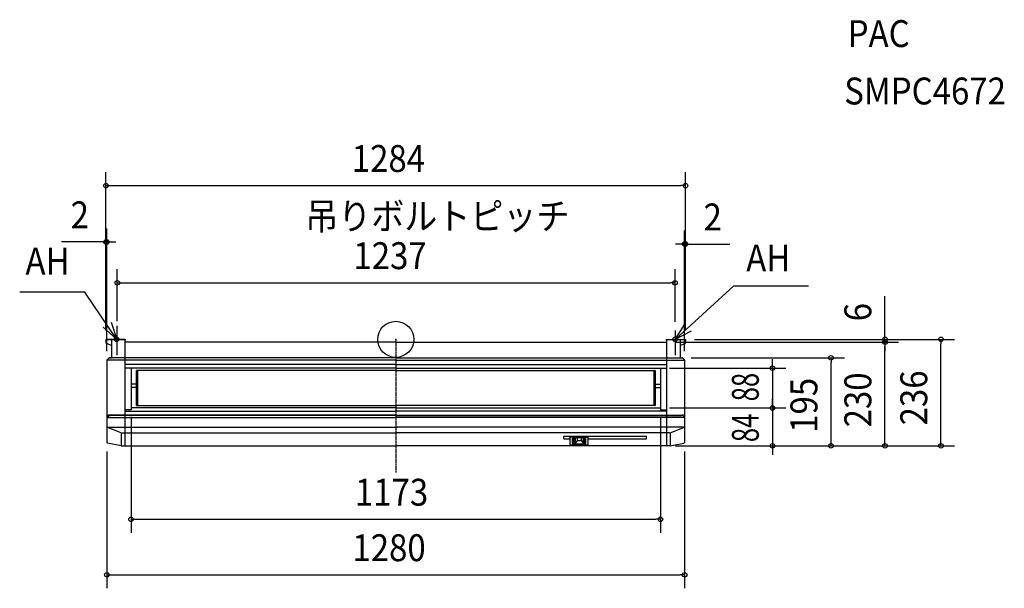
# Model space of a CAD drawing. Extents: x -833 to 1348, y -552 to 709.
import ezdxf
from ezdxf.enums import TextEntityAlignment as Align

# ---------------------------------------------------------------- set-up
doc = ezdxf.new("R2010")
doc.units = 0
doc.linetypes.add('DASHDOT', pattern=[5.5, 4, -0.6, 0.3, -0.6])
for name, color, linetype, lineweight in [('ARRANGE', 1, 'Continuous', 25), ('BASIS', 6, 'Continuous', 25), ('DETAIL', 5, 'Continuous', 25), ('ETC', 61, 'Continuous', 25), ('FIX', 11, 'Continuous', 25), ('NOTE', 4, 'Continuous', 25), ('OUTLINE', 3, 'Continuous', 25), ('SIZE', 30, 'Continuous', 25)]:
    doc.layers.add(name, color=color, linetype=linetype, lineweight=lineweight)
doc.styles.add('MS PGothic', font='msgothic_0.ttc')

msp = doc.modelspace()

# ---------------------------------------------------------------- linework, layer by layer
at = {"layer": 'ARRANGE', "linetype": 'Continuous'}
msp.add_circle((0, 0), 40, dxfattribs=at)
msp.add_point((0, 0), dxfattribs=at)
at = {"layer": 'BASIS', "linetype": 'Continuous'}
for p, q in [((-618.3, 29.8), (-618.3, -35)), ((618.8, 18.9), (618.8, -35.1))]:
    msp.add_line(p, q, dxfattribs=at)
at = {"layer": 'BASIS', "linetype": 'DASHDOT'}
msp.add_line((0, 0), (0, -295.4), dxfattribs=at)
at = {"layer": 'DETAIL'}
for p, q in [((-630, 0), (-642, 0)), ((-642, 0), (-642, -7.9)), ((-600, 0), (-630, 0)), ((-630, 0), (-630, -41)), ((-600, 0), (-600, -154)), ((600, 0), (630, 0)), ((600, 0), (600, -154)), ((630, 0), (642, 0)), ((630, 0), (630, -41)), ((642, 0), (642, -7.9)), ((-631, -12.7), (-641, -9.3)), ((0, -6), (-600, -6)), ((0, -6), (600, -6)), ((631, -12.7), (641, -9.3)), ((-639.7, -45.7), (-635.3, -41.3)), ((0, -41), (-634.6, -41)), ((0, -41), (634.6, -41)), ((639.7, -45.7), (635.3, -41.3)), ((0, -46), (-640, -46)), ((-640, -46.4), (-640, -228.3)), ((0, -56), (-600, -56)), ((0, -64), (-600, -64)), ((-586.5, -64), (-586.5, -156)), ((0, -46), (640, -46)), ((0, -56), (600, -56)), ((0, -64), (600, -64)), ((586.5, -64), (586.5, -156)), ((640, -46.4), (640, -228.3)), ((-575, -70), (-575, -145.9)), ((0, -69), (-574, -69)), ((-572, -69), (-572, -146.9)), ((0, -69), (574, -69)), ((572, -69), (572, -146.9)), ((575, -70), (575, -145.9)), ((-575, -99), (-586.5, -99)), ((-575, -107), (-586.5, -107)), ((575, -99), (586.5, -99)), ((575, -107), (586.5, -107)), ((0, -152), (-586.5, -152)), ((-574, -146.9), (0, -146.9)), ((574, -146.9), (0, -146.9)), ((0, -152), (586.5, -152)), ((-640, -169.1), (-639.3, -168.6)), ((-640, -174.4), (-639.3, -173.9)), ((-636.6, -169.5), (-639.9, -174.3)), ((-639.3, -168.6), (-637.5, -168.2)), ((-639.3, -173.9), (-637.5, -173.5)), ((-637.5, -168.2), (-635, -168)), ((-637.5, -173.5), (-635, -173.4)), ((0, -168), (-636.8, -168)), ((-636.6, -169.5), (-635.7, -169.1)), ((-635.7, -169.1), (-634.1, -168.8)), ((-635, -173.4), (0, -173.4)), ((-634.1, -168.8), (-633, -168.7)), ((0, -168.7), (-633, -168.7)), ((-600, -154), (-600, -236)), ((-586.5, -156), (-600, -156)), ((-600, -159), (0, -159)), ((600, -159), (0, -159)), ((0, -168), (635, -168)), ((0, -168.7), (633, -168.7)), ((635, -173.4), (0, -173.4)), ((586.5, -156), (600, -156)), ((600, -154), (600, -236)), ((634.1, -168.8), (633, -168.7)), ((635.7, -169.1), (634.1, -168.8)), ((637.5, -168.2), (635, -168)), ((637.5, -173.5), (635, -173.4)), ((636.6, -169.5), (635.7, -169.1)), ((636.6, -169.5), (639.9, -174.3)), ((639.3, -168.6), (637.5, -168.2)), ((639.3, -173.9), (637.5, -173.5)), ((640, -169.1), (639.3, -168.6)), ((640, -174.4), (639.3, -173.9)), ((-608, -207.4), (-640, -194.7)), ((-640, -195.8), (-639.3, -195.3)), ((-639.3, -195.3), (-637.5, -194.9)), ((-637.5, -194.9), (-635, -194.7)), ((-635, -194.7), (0, -194.7)), ((635, -194.7), (0, -194.7)), ((608, -207.4), (640, -194.7)), ((637.5, -194.9), (635, -194.7)), ((639.3, -195.3), (637.5, -194.9)), ((640, -195.8), (639.3, -195.3)), ((-608, -208.4), (-607.3, -207.9)), ((-608, -208.4), (-608, -236)), ((-607.3, -207.9), (-605.5, -207.5)), ((-605.5, -207.5), (-603, -207.4)), ((-603, -207.4), (0, -207.4)), ((603, -207.4), (0, -207.4)), ((372.5, -220.7), (372.5, -214.2)), ((372.5, -214.2), (555.5, -214.2)), ((386.5, -232.7), (386.5, -215.1)), ((386.5, -215.1), (426.5, -215.1)), ((387.5, -216.2), (425.5, -216.2)), ((392.5, -217.8), (420.5, -217.8)), ((394, -228.2), (394, -217.8)), ((419, -228.2), (419, -217.8)), ((426.5, -232.7), (426.5, -215.1)), ((555.5, -220.7), (555.5, -214.2)), ((605.5, -207.5), (603, -207.4)), ((607.3, -207.9), (605.5, -207.5)), ((608, -208.4), (607.3, -207.9)), ((608, -208.4), (608, -236)), ((-608.1, -236), (-638.4, -230.3)), ((-607.9, -236), (0, -236)), ((607.9, -236), (0, -236)), ((372.5, -220.7), (386.5, -220.7)), ((387.5, -233.7), (425.5, -233.7)), ((391.5, -230.2), (391.5, -218.8)), ((392.5, -231.2), (395.4, -231.2)), ((395.6, -230.1), (395.6, -218.9)), ((397.4, -219.2), (397.4, -229.8)), ((397.6, -232.1), (415.4, -232.1)), ((402.5, -223.6), (397.8, -230.7)), ((398.9, -231.3), (414.1, -231.3)), ((402.2, -219.1), (402.2, -222.6)), ((403.7, -224.1), (409.3, -224.1)), ((410.5, -223.6), (415.2, -230.7)), ((410.8, -219.1), (410.8, -222.6)), ((415.6, -219.2), (415.6, -229.8)), ((417.4, -230.1), (417.4, -218.9)), ((417.6, -231.2), (420.5, -231.2)), ((421.5, -230.2), (421.5, -218.8)), ((426.5, -220.7), (555.5, -220.7)), ((608.1, -236), (638.4, -230.3))]:
    msp.add_line(p, q, dxfattribs=at)
for centre, radius, start, end in [((-640.5, -7.9), 1.5, 180, 251.5651), ((-631.5, -14.1), 1.5, 0, 71.5651), ((631.5, -14.1), 1.5, 108.4349, 180), ((640.5, -7.9), 1.5, 288.4349, 0), ((-634.6, -42), 1, 90, 135), ((634.6, -42), 1, 45, 90), ((-639, -46.4), 1, 135, 180), ((639, -46.4), 1, 0, 45), ((-574, -70), 1, 90, 180), ((574, -70), 1, 0, 90), ((-574, -145.9), 1, 180, 270), ((574, -145.9), 1, 270, 0), ((387.5, -215.2), 1, 180, 270), ((392.5, -218.8), 1, 90, 180), ((397.6, -218.9), 2, 148.7145, 180), ((398.9, -219.2), 1.5, 113.3607, 180), ((403.7, -219.1), 1.5, 120.4999, 180), ((409.3, -219.1), 1.5, 0, 59.5001), ((414.1, -219.2), 1.5, 0, 66.6393), ((415.4, -218.9), 2, 0, 31.2855), ((420.5, -218.8), 1, 0, 90), ((425.5, -215.2), 1, 270, 0), ((-638, -228.3), 2, 180, 259.3804), ((-607.9, -235), 1, 259.3803, 270), ((387.5, -232.7), 1, 180, 270), ((392.5, -230.2), 1, 180, 270), ((397.9, -228.2), 3.86, 180, 265.9422), ((397.6, -230.1), 2, 180, 270), ((398.9, -229.8), 1.5, 180, 270), ((403.7, -222.6), 1.5, 180, 270), ((409.3, -222.6), 1.5, 270, 0), ((414.1, -229.8), 1.5, 270, 0), ((415.1, -228.2), 3.86, 274.0578, 0), ((415.4, -230.1), 2, 270, 0), ((420.5, -230.2), 1, 270, 0), ((425.5, -232.7), 1, 270, 0), ((607.9, -235), 1, 270, 280.6197), ((638, -228.3), 2, 280.6196, 360)]:
    msp.add_arc(centre, radius, start, end, dxfattribs=at)
at = {"layer": 'FIX', "linetype": 'Continuous'}
for centre in [(-618.3, 0), (618.8, 0)]:
    msp.add_circle(centre, 5, dxfattribs=at)
at = {"layer": 'NOTE', "linetype": 'Continuous'}
for p, q in [((618.8, 0), (749.1, 118.4)), ((749.1, 118.4), (914.9, 118.4)), ((-688.8, 104.3), (-833.2, 104.3)), ((-618.3, 0), (-688.8, 104.3)), ((-638.3, 0), (-598.3, 0)), ((-618.3, 20), (-618.3, -20)), ((598.8, 0), (638.8, 0)), ((618.8, 20), (618.8, -20))]:
    msp.add_line(p, q, dxfattribs=at)
for points in [[(-630.4, 38.1), (-618.3, 0), (-647.9, 26.9)], [(654.3, 18.4), (618.8, 0), (640.3, 33.7)]]:
    msp.add_lwpolyline(points, dxfattribs=at)
at = {"layer": 'OUTLINE'}
for p, q in [((-630, 0), (-642, 0)), ((-642, 0), (-642, -7.9)), ((-600, 0), (-630, 0)), ((-600, 0), (-600, -6)), ((600, 0), (600, -6)), ((600, 0), (630, 0)), ((630, 0), (642, 0)), ((642, 0), (642, -7.9)), ((-631, -12.7), (-641, -9.3)), ((-630, -14.1), (-630, -41)), ((0, -6), (-600, -6)), ((0, -6), (600, -6)), ((630, -14.1), (630, -41)), ((631, -12.7), (641, -9.3)), ((-639.7, -45.7), (-635.3, -41.3)), ((630, -41), (634.6, -41)), ((639.7, -45.7), (635.3, -41.3)), ((-640, -46.4), (-640, -228.3)), ((640, -46.4), (640, -228.3)), ((-608.1, -236), (-638.4, -230.3)), ((-607.9, -236), (0, -236)), ((607.9, -236), (0, -236)), ((608.1, -236), (638.4, -230.3))]:
    msp.add_line(p, q, dxfattribs=at)
at = {"layer": 'OUTLINE', "linetype": 'Continuous'}
msp.add_line((-634.6, -41), (-630, -41), dxfattribs=at)
at = {"layer": 'OUTLINE'}
for centre, radius, start, end in [((-640.5, -7.9), 1.5, 180, 251.5651), ((-631.5, -14.1), 1.5, 0, 71.5651), ((631.5, -14.1), 1.5, 108.4349, 180), ((640.5, -7.9), 1.5, 288.4349, 0), ((-634.6, -42), 1, 90, 135), ((634.6, -42), 1, 45, 90), ((-639, -46.4), 1, 135, 180), ((639, -46.4), 1, 0, 45), ((-638, -228.3), 2, 180, 259.3804), ((-607.9, -235), 1, 259.3803, 270), ((607.9, -235), 1, 270, 280.6197), ((638, -228.3), 2, 280.6196, 360)]:
    msp.add_arc(centre, radius, start, end, dxfattribs=at)
at = {"layer": 'SIZE'}
for p, q in [((-642, 20), (-642, 370.8)), ((642, 20), (642, 370.8)), ((-642, 340.8), (-632, 340.8)), ((-632, 340.8), (632, 340.8)), ((642, 340.8), (632, 340.8)), ((-642, 20), (-642, 245.9)), ((-640, -26.4), (-640, 245.9)), ((640, -26.4), (640, 241.3)), ((642, 20), (642, 241.3)), ((-652, 215.9), (-740.4, 215.9)), ((-642, 215.9), (-652, 215.9)), ((-640, 215.9), (-642, 215.9)), ((-640, 215.9), (-630, 215.9)), ((-630, 215.9), (-620, 215.9)), ((630, 211.3), (620, 211.3)), ((640, 211.3), (630, 211.3)), ((640, 211.3), (642, 211.3)), ((642, 211.3), (652, 211.3)), ((652, 211.3), (740.4, 211.3)), ((-617, 40), (-617, 155.5)), ((618.8, 38.9), (618.8, 155.5)), ((-617, 125.5), (-607, 125.5)), ((-607, 125.5), (608.8, 125.5)), ((618.8, 125.5), (608.8, 125.5)), ((1083.9, 10), (1083.9, 95.7)), ((1083.9, 0), (1083.9, 10)), ((620, -6), (1113.9, -6)), ((620, -6), (1113.9, -6)), ((662, 0), (1238, 0)), ((662, 0), (1113.9, 0)), ((1083.9, -6), (1083.9, 0)), ((1083.9, -6), (1083.9, -16)), ((1083.9, -6), (1083.9, -16)), ((1083.9, -226), (1083.9, -16)), ((1083.9, -16), (1083.9, -26)), ((1208, 0), (1208, -10)), ((1208, -226), (1208, -10)), ((654.6, -41), (994.4, -41)), ((964.4, -41), (964.4, -51)), ((606.5, -64), (864.6, -64)), ((834.6, -54), (834.6, -44)), ((834.6, -64), (834.6, -54)), ((834.6, -64), (834.6, -152)), ((964.4, -226), (964.4, -51)), ((606.5, -152), (864.6, -152)), ((606.5, -152), (864.6, -152)), ((834.6, -142), (834.6, -132)), ((834.6, -152), (834.6, -142)), ((834.6, -152), (834.6, -236)), ((834.6, -152), (834.6, -162)), ((-586.5, -172), (-586.5, -428.9)), ((586.5, -172), (586.5, -428.9)), ((834.6, -162), (834.6, -172)), ((620, -236), (1238, -236)), ((620, -236), (1113.9, -236)), ((620, -236), (994.4, -236)), ((620, -236), (864.6, -236)), ((834.6, -236), (834.6, -246)), ((964.4, -236), (964.4, -226)), ((1083.9, -236), (1083.9, -226)), ((1208, -236), (1208, -226)), ((-640, -248.3), (-640, -551.8)), ((640, -248.3), (640, -551.8)), ((834.6, -246), (834.6, -256)), ((-586.5, -398.9), (-576.5, -398.9)), ((-576.5, -398.9), (576.5, -398.9)), ((586.5, -398.9), (576.5, -398.9)), ((-640, -521.8), (-630, -521.8)), ((-630, -521.8), (630, -521.8)), ((640, -521.8), (630, -521.8))]:
    msp.add_line(p, q, dxfattribs=at)
for centre in [(-642, 340.8), (642, 340.8), (-642, 215.9), (-640, 215.9), (640, 211.3), (642, 211.3), (-617, 125.5), (618.8, 125.5), (1083.9, 0), (1208, 0), (1083.9, -6), (1083.9, -6), (964.4, -41), (834.6, -64), (834.6, -152), (834.6, -152), (834.6, -236), (964.4, -236), (1083.9, -236), (1208, -236), (-586.5, -398.9), (586.5, -398.9), (-640, -521.8), (640, -521.8)]:
    msp.add_circle(centre, 5, dxfattribs=at)

# ---------------------------------------------------------------- texts
at = {"layer": 'ETC', "linetype": 'Continuous', "style": 'MS PGothic', "width": 0.9}
for s, p in [('PAC', (1001.4, 629.3)), ('SMPC4672', (993.7, 502.1))]:
    msp.add_text(s, height=59.58, dxfattribs=at).set_placement(p, align=Align.BOTTOM_LEFT)
at = {"layer": 'NOTE', "linetype": 'Continuous', "style": 'MS PGothic', "width": 0.9}
for s, p in [('吊りボルトピッチ', (-200.5, 224.7)), ('AH', (-820.4, 125)), ('AH', (776.6, 132))]:
    msp.add_text(s, height=59.58, dxfattribs=at).set_placement(p, align=Align.BOTTOM_LEFT)
at = {"layer": 'SIZE', "style": 'MS PGothic', "width": 0.9}
for s, height, p in [('1284', 59.58, (-97.4, 352.5)), ('2', 59.6, (-720.4, 227.5)), ('2', 59.6, (682, 222.9)), ('1237', 59.58, (-93.8, 137.1)), ('1173', 59.58, (-90.5, -387.2)), ('1280', 59.58, (-96, -510.2))]:
    msp.add_text(s, height=height, dxfattribs=at).set_placement(p, align=Align.BOTTOM_LEFT)
at = {"layer": 'SIZE', "style": 'MS PGothic'}
for s, height, width, p in [('6', 59.6, 0.9, (1072.3, 40)), ('88', 59.58, 0.7, (823, -137.3)), ('230', 59.58, 0.9, (1072.3, -195.1)), ('236', 59.58, 0.9, (1196.3, -190.7)), ('195', 59.58, 0.9, (952.8, -207.1)), ('84', 59.58, 0.7, (823, -227.8))]:
    msp.add_text(s, height=height, rotation=90, dxfattribs=dict(at, width=width)).set_placement(p, align=Align.BOTTOM_LEFT)

doc.saveas('drawing.dxf')
